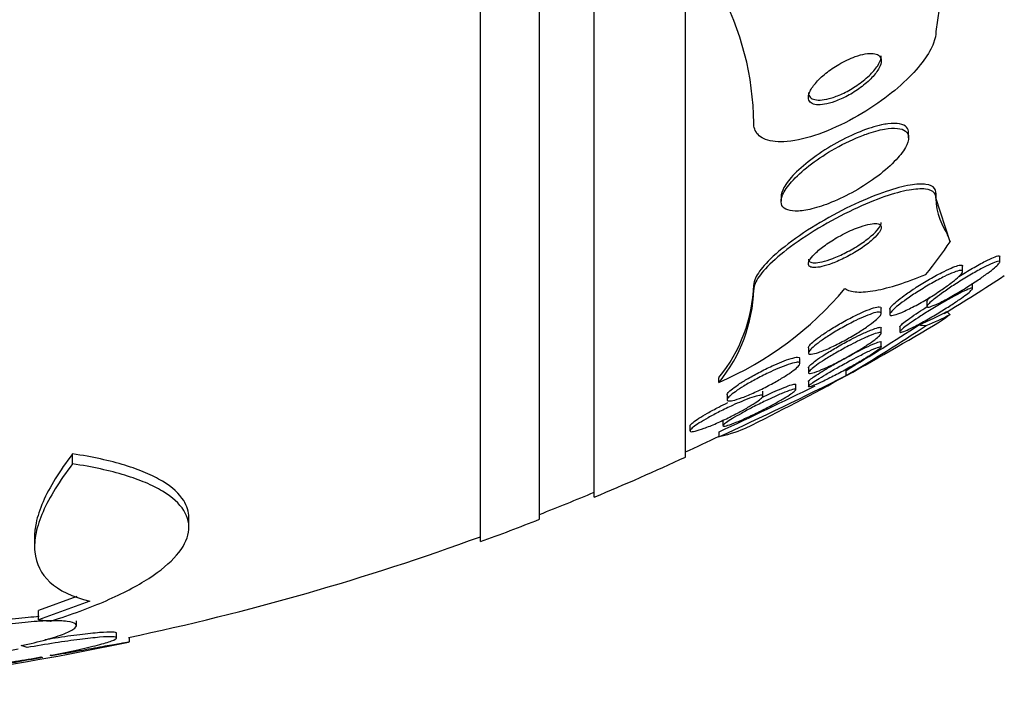
# Model space of a CAD drawing. Units: millimetres. Extents: x 0 to 1408, y 0 to 1210.
# Drawn here: x 353 to 363, y 835 to 842 of the extents above; entities that cross this region are included whole.
import ezdxf
from ezdxf import colors
from ezdxf.entities.mleader import LeaderData, LeaderLine
from ezdxf.math import Vec2, Vec3

# ---------------------------------------------------------------- set-up
doc = ezdxf.new("R2010")
doc.units = ezdxf.units.MM
doc.layers.add('DV4_Défaut', color=7, linetype='Continuous')
doc.layers.add('Défaut', color=7, linetype='Continuous')

# ---------------------------------------------------------------- blocks, each defined once
blk = doc.blocks.new('_DOT')
at = {"color": 0}
blk.add_line((0, 0), (-1, 0), dxfattribs=at)
at = {"color": 0, "const_width": 0.333}
blk.add_lwpolyline([(-0.1665, 0, 1), (0.1665, 0, 1)], format="xyb", close=True, dxfattribs=at)
blk = doc.blocks.new('SE3')
at = {"layer": 'DV4_Défaut', "color": 7, "linetype": 'Continuous'}
for p, q in [((357.583, 836.362), (357.583, 890.029)), ((358.233, 836.607), (358.233, 889.784)), ((358.833, 836.85), (358.833, 889.541)), ((359.833, 837.29), (359.833, 889.101)), ((362.737, 843.069), (362.583, 841.958)), ((362.283, 840.793), (362.283, 840.844)), ((360.883, 840.146), (360.883, 840.097)), ((362.583, 840.132), (362.583, 840.186)), ((362.737, 839.651), (362.583, 840.132)), ((363.283, 839.431), (363.283, 839.488)), ((362.875, 839.326), (362.875, 839.383)), ((360.583, 839.127), (360.583, 839.179)), ((362.985, 839.139), (362.985, 839.197)), ((361.983, 838.867), (361.983, 838.924)), ((362.483, 839), (362.483, 838.943)), ((362.075, 838.912), (362.075, 838.856)), ((361.983, 838.647), (361.983, 838.704)), ((362.185, 838.721), (362.185, 838.664)), ((361.183, 838.489), (361.183, 838.433)), ((361.983, 838.496), (361.983, 838.556)), ((361.09, 838.315), (361.09, 838.372)), ((361.183, 838.273), (361.183, 838.216)), ((360.201, 838.109), (360.201, 838.16)), ((361.598, 838.183), (361.598, 838.24)), ((361.045, 838.028), (361.045, 838.084)), ((361.183, 838.121), (361.183, 838.065)), ((360.29, 837.975), (360.29, 837.919)), ((360.683, 837.958), (360.683, 838.014)), ((359.883, 837.633), (359.883, 837.579)), ((360.245, 837.688), (360.245, 837.635)), ((360.202, 837.511), (360.202, 837.567)), ((353.107, 837.215), (353.107, 837.325)), ((354.383, 836.516), (354.383, 836.623)), ((352.689, 836.418), (352.689, 836.312)), ((353.153, 835.761), (352.732, 835.606)), ((353.295, 835.709), (352.732, 835.503)), ((352.732, 835.503), (352.732, 835.606)), ((353.148, 835.44), (353.148, 835.492)), ((353.59, 835.305), (353.59, 835.357)), ((353.733, 835.26), (353.733, 835.311)), ((352.608, 835.2), (352.543, 835.222)), ((352.76, 835.097), (352.776, 835.091)), ((352.876, 835.109), (352.859, 835.115))]:
    blk.add_line(p, q, dxfattribs=at)
for centre, radius, start, end in [((357.465, 840.932), 3.117, 0.4018, 28.6288), ((363.301, 840.144), 0.72, 176.6943, 213.7002), ((347.833, 863.196), 28.5, 301.3826, 302.9468), ((358.893, 839.231), 1.69, 320.7051, 358.2195), ((358.701, 841.563), 3.766, 293.4768, 319.9253), ((358.892, 839.18), 1.692, 320.7212, 358.2222), ((347.833, 863.196), 28.55, 298.8299, 301.3557), ((348.845, 859.513), 24.802, 300.9406, 303.1144), ((348.129, 860.7), 26.238, 300.8862, 303.1454), ((338.777, 883.764), 50.974, 294.8535, 296.5952), ((347.833, 863.196), 28.55, 296.3207, 298.8299), ((338.277, 884.786), 52.061, 294.9064, 296.1929), ((347.833, 863.196), 28.5, 294.9011, 295.7216), ((347.833, 863.196), 28.55, 292.6617, 294.8545), ((347.833, 863.196), 28.5, 291.4022, 292.7037), ((347.833, 863.196), 28.55, 289.9687, 291.3629), ((347.833, 863.196), 28.5, 281.9211, 290.0052), ((347.833, 863.196), 28.55, 278.2827, 281.9)]:
    blk.add_arc(centre, radius, start, end, dxfattribs=at)
for centre, major_axis, ratio, start_param, end_param in [((374.583, 840.447), (-12, 0), 0.414982, 0.141393, 0.160569), ((347.833, 841.36), (15.463, 0), 0.414982, -0.327863, -0.269604), ((347.833, 839.441), (15.37, 0), 0.142786, -0.325659, -0.255938), ((347.833, 839.441), (15.463, 0), 0.142786, -0.32732, -0.269604), ((374.583, 839.127), (-12, 0), 0.142786, 0.141393, 0.160569), ((363.558, 838.972), (-2, 0), 0.142786, 0.950249, 0.99825)]:
    blk.add_ellipse(centre, major_axis=major_axis, ratio=ratio, start_param=start_param, end_param=end_param, dxfattribs=at)
for points, knots in [([(362.583, 841.958), (362.583, 841.92), (362.574, 841.877), (362.556, 841.831), (362.534, 841.773), (362.498, 841.709), (362.451, 841.644), (362.4, 841.573), (362.335, 841.5), (362.262, 841.43), (362.18, 841.35), (362.085, 841.272), (361.986, 841.2), (361.875, 841.119), (361.754, 841.045), (361.633, 840.981), (361.506, 840.914), (361.374, 840.857), (361.25, 840.817), (361.13, 840.778), (361.013, 840.754), (360.913, 840.749), (360.825, 840.745), (360.748, 840.756), (360.691, 840.783), (360.643, 840.806), (360.609, 840.842), (360.593, 840.888), (360.586, 840.908), (360.583, 840.93), (360.583, 840.953)], [0, 0, 0, 0, 0.069043, 0.069043, 0.069043, 0.158113, 0.158113, 0.158113, 0.255765, 0.255765, 0.255765, 0.36617, 0.36617, 0.36617, 0.489707, 0.489707, 0.489707, 0.620684, 0.620684, 0.620684, 0.747687, 0.747687, 0.747687, 0.860335, 0.860335, 0.860335, 0.957487, 0.957487, 0.957487, 1, 1, 1, 1]), ([(361.695, 841.682), (361.637, 841.661), (361.575, 841.631), (361.516, 841.597), (361.467, 841.568), (361.418, 841.535), (361.374, 841.5), (361.331, 841.464), (361.29, 841.426), (361.259, 841.389), (361.23, 841.355), (361.208, 841.321), (361.195, 841.29), (361.184, 841.263), (361.18, 841.239), (361.184, 841.218), (361.188, 841.2), (361.198, 841.185), (361.213, 841.175), (361.228, 841.164), (361.248, 841.158), (361.272, 841.155), (361.298, 841.152), (361.327, 841.154), (361.359, 841.159), (361.395, 841.165), (361.434, 841.175), (361.473, 841.19), (361.518, 841.206), (361.565, 841.227), (361.61, 841.251), (361.66, 841.278), (361.709, 841.309), (361.755, 841.342), (361.801, 841.377), (361.845, 841.415), (361.88, 841.452), (361.914, 841.488), (361.941, 841.524), (361.959, 841.558), (361.975, 841.587), (361.983, 841.614), (361.983, 841.638), (361.983, 841.658), (361.976, 841.675), (361.963, 841.688), (361.951, 841.7), (361.933, 841.709), (361.912, 841.714), (361.889, 841.718), (361.862, 841.719), (361.832, 841.716), (361.799, 841.712), (361.763, 841.704), (361.725, 841.692), (361.715, 841.689), (361.705, 841.685), (361.695, 841.682)], [0, 0, 0, 0, 0.076611, 0.076611, 0.076611, 0.140943, 0.140943, 0.140943, 0.205775, 0.205775, 0.205775, 0.264624, 0.264624, 0.264624, 0.31521, 0.31521, 0.31521, 0.360226, 0.360226, 0.360226, 0.404044, 0.404044, 0.404044, 0.450335, 0.450335, 0.450335, 0.501751, 0.501751, 0.501751, 0.559693, 0.559693, 0.559693, 0.62337, 0.62337, 0.62337, 0.6888, 0.6888, 0.6888, 0.749848, 0.749848, 0.749848, 0.802579, 0.802579, 0.802579, 0.848469, 0.848469, 0.848469, 0.891946, 0.891946, 0.891946, 0.937101, 0.937101, 0.937101, 0.98693, 0.98693, 0.98693, 1, 1, 1, 1]), ([(361.183, 841.287), (361.183, 841.267), (361.189, 841.249), (361.202, 841.236), (361.214, 841.223), (361.231, 841.215), (361.253, 841.21), (361.275, 841.205), (361.302, 841.204), (361.332, 841.207), (361.365, 841.21), (361.401, 841.218), (361.439, 841.23), (361.481, 841.243), (361.526, 841.261), (361.57, 841.282), (361.619, 841.306), (361.668, 841.335), (361.714, 841.366), (361.763, 841.399), (361.809, 841.436), (361.849, 841.473), (361.887, 841.509), (361.919, 841.547), (361.943, 841.582), (361.963, 841.614), (361.977, 841.644), (361.981, 841.671), (361.982, 841.677), (361.983, 841.683), (361.983, 841.689)], [0, 0, 0, 0, 0.091594, 0.091594, 0.091594, 0.179066, 0.179066, 0.179066, 0.269642, 0.269642, 0.269642, 0.369217, 0.369217, 0.369217, 0.481447, 0.481447, 0.481447, 0.606244, 0.606244, 0.606244, 0.737489, 0.737489, 0.737489, 0.863424, 0.863424, 0.863424, 0.973836, 0.973836, 0.973836, 1, 1, 1, 1]), ([(361.75, 840.807), (361.648, 840.766), (361.54, 840.712), (361.437, 840.652), (361.35, 840.601), (361.264, 840.543), (361.187, 840.483), (361.115, 840.427), (361.049, 840.367), (360.998, 840.31), (360.953, 840.26), (360.919, 840.21), (360.9, 840.167), (360.884, 840.129), (360.879, 840.095), (360.886, 840.068), (360.892, 840.042), (360.909, 840.022), (360.935, 840.009), (360.961, 839.995), (360.997, 839.988), (361.039, 839.987), (361.084, 839.986), (361.138, 839.993), (361.197, 840.006), (361.262, 840.02), (361.334, 840.043), (361.407, 840.072), (361.489, 840.104), (361.574, 840.144), (361.658, 840.189), (361.746, 840.237), (361.834, 840.293), (361.915, 840.351), (361.993, 840.408), (362.066, 840.47), (362.125, 840.53), (362.178, 840.584), (362.221, 840.638), (362.248, 840.686), (362.272, 840.727), (362.284, 840.766), (362.283, 840.797), (362.282, 840.825), (362.27, 840.849), (362.249, 840.865), (362.228, 840.882), (362.198, 840.892), (362.161, 840.895), (362.12, 840.899), (362.071, 840.896), (362.018, 840.887), (361.958, 840.876), (361.89, 840.858), (361.821, 840.833), (361.798, 840.825), (361.774, 840.816), (361.75, 840.807)], [0, 0, 0, 0, 0.076711, 0.076711, 0.076711, 0.141903, 0.141903, 0.141903, 0.2038, 0.2038, 0.2038, 0.25809, 0.25809, 0.25809, 0.305402, 0.305402, 0.305402, 0.349589, 0.349589, 0.349589, 0.394607, 0.394607, 0.394607, 0.443492, 0.443492, 0.443492, 0.498244, 0.498244, 0.498244, 0.559253, 0.559253, 0.559253, 0.624202, 0.624202, 0.624202, 0.687822, 0.687822, 0.687822, 0.744622, 0.744622, 0.744622, 0.793428, 0.793428, 0.793428, 0.837679, 0.837679, 0.837679, 0.881799, 0.881799, 0.881799, 0.929279, 0.929279, 0.929279, 0.982486, 0.982486, 0.982486, 1, 1, 1, 1]), ([(361.985, 840.933), (361.913, 840.917), (361.832, 840.891), (361.749, 840.858), (361.666, 840.825), (361.579, 840.783), (361.495, 840.737), (361.406, 840.688), (361.318, 840.631), (361.238, 840.573), (361.16, 840.516), (361.089, 840.455), (361.031, 840.397), (360.98, 840.344), (360.939, 840.292), (360.914, 840.245), (360.893, 840.208), (360.883, 840.173), (360.883, 840.144)], [0, 0, 0, 0, 0.1760077, 0.1760077, 0.1760077, 0.3514601, 0.3514601, 0.3514601, 0.5362748, 0.5362748, 0.5362748, 0.7151028, 0.7151028, 0.7151028, 0.8738208, 0.8738208, 0.8738208, 1, 1, 1, 1]), ([(362.283, 840.846), (362.283, 840.87), (362.275, 840.891), (362.261, 840.907), (362.245, 840.925), (362.218, 840.938), (362.184, 840.945), (362.148, 840.951), (362.103, 840.951), (362.053, 840.945), (362.031, 840.942), (362.009, 840.938), (361.985, 840.933)], [0, 0, 0, 0, 0.250903, 0.250903, 0.250903, 0.548509, 0.548509, 0.548509, 0.864576, 0.864576, 0.864576, 1, 1, 1, 1]), ([(362.583, 840.186), (362.583, 840.205), (362.577, 840.222), (362.567, 840.236), (362.55, 840.26), (362.517, 840.275), (362.473, 840.281), (362.427, 840.287), (362.367, 840.284), (362.298, 840.273), (362.221, 840.259), (362.132, 840.236), (362.036, 840.203), (361.929, 840.167), (361.812, 840.12), (361.694, 840.065), (361.567, 840.006), (361.436, 839.937), (361.31, 839.862), (361.187, 839.789), (361.066, 839.708), (360.961, 839.628), (360.866, 839.556), (360.781, 839.482), (360.718, 839.414), (360.663, 839.355), (360.623, 839.299), (360.601, 839.252), (360.589, 839.225), (360.583, 839.2), (360.583, 839.179)], [0, 0, 0, 0, 0.052929, 0.052929, 0.052929, 0.143463, 0.143463, 0.143463, 0.239207, 0.239207, 0.239207, 0.347413, 0.347413, 0.347413, 0.469089, 0.469089, 0.469089, 0.599623, 0.599623, 0.599623, 0.728191, 0.728191, 0.728191, 0.843528, 0.843528, 0.843528, 0.942771, 0.942771, 0.942771, 1, 1, 1, 1]), ([(362.583, 840.132), (362.583, 840.154), (362.577, 840.172), (362.565, 840.186), (362.546, 840.209), (362.512, 840.223), (362.466, 840.229), (362.419, 840.234), (362.357, 840.23), (362.287, 840.218), (362.209, 840.204), (362.118, 840.179), (362.021, 840.146), (361.913, 840.109), (361.795, 840.06), (361.676, 840.004), (361.549, 839.945), (361.417, 839.874), (361.292, 839.799), (361.17, 839.726), (361.05, 839.646), (360.946, 839.566), (360.854, 839.494), (360.771, 839.421), (360.71, 839.354), (360.657, 839.296), (360.618, 839.241), (360.599, 839.195), (360.588, 839.17), (360.583, 839.147), (360.583, 839.127)], [0, 0, 0, 0, 0.057121, 0.057121, 0.057121, 0.147993, 0.147993, 0.147993, 0.244285, 0.244285, 0.244285, 0.353151, 0.353151, 0.353151, 0.47536, 0.47536, 0.47536, 0.605985, 0.605985, 0.605985, 0.734042, 0.734042, 0.734042, 0.848545, 0.848545, 0.848545, 0.947161, 0.947161, 0.947161, 1, 1, 1, 1]), ([(361.711, 839.8), (361.655, 839.779), (361.594, 839.75), (361.534, 839.718), (361.483, 839.69), (361.432, 839.659), (361.385, 839.627), (361.342, 839.597), (361.301, 839.565), (361.269, 839.535), (361.241, 839.509), (361.218, 839.483), (361.203, 839.461), (361.19, 839.442), (361.183, 839.424), (361.183, 839.41), (361.182, 839.397), (361.188, 839.386), (361.199, 839.379), (361.21, 839.372), (361.227, 839.369), (361.248, 839.368), (361.27, 839.368), (361.299, 839.372), (361.33, 839.379), (361.365, 839.387), (361.405, 839.399), (361.446, 839.415), (361.492, 839.432), (361.542, 839.454), (361.591, 839.479), (361.642, 839.505), (361.694, 839.535), (361.743, 839.567), (361.789, 839.597), (361.834, 839.63), (361.871, 839.661), (361.903, 839.689), (361.931, 839.717), (361.95, 839.742), (361.967, 839.763), (361.978, 839.783), (361.981, 839.799), (361.985, 839.813), (361.982, 839.825), (361.974, 839.834), (361.966, 839.843), (361.952, 839.848), (361.934, 839.85), (361.915, 839.852), (361.89, 839.85), (361.861, 839.845), (361.829, 839.839), (361.792, 839.829), (361.753, 839.816), (361.74, 839.811), (361.726, 839.806), (361.711, 839.8)], [0, 0, 0, 0, 0.076519, 0.076519, 0.076519, 0.142058, 0.142058, 0.142058, 0.203051, 0.203051, 0.203051, 0.255845, 0.255845, 0.255845, 0.301984, 0.301984, 0.301984, 0.345733, 0.345733, 0.345733, 0.391042, 0.391042, 0.391042, 0.440845, 0.440845, 0.440845, 0.496954, 0.496954, 0.496954, 0.55931, 0.55931, 0.55931, 0.624851, 0.624851, 0.624851, 0.68772, 0.68772, 0.68772, 0.742855, 0.742855, 0.742855, 0.790257, 0.790257, 0.790257, 0.83396, 0.83396, 0.83396, 0.878315, 0.878315, 0.878315, 0.926622, 0.926622, 0.926622, 0.981049, 0.981049, 0.981049, 1, 1, 1, 1]), ([(361.183, 839.461), (361.183, 839.448), (361.189, 839.438), (361.199, 839.431), (361.211, 839.424), (361.228, 839.42), (361.249, 839.42), (361.272, 839.42), (361.3, 839.424), (361.332, 839.431), (361.367, 839.439), (361.407, 839.452), (361.449, 839.468), (361.495, 839.485), (361.544, 839.508), (361.593, 839.533), (361.645, 839.559), (361.697, 839.589), (361.746, 839.621), (361.792, 839.651), (361.836, 839.684), (361.873, 839.716), (361.905, 839.743), (361.933, 839.771), (361.951, 839.796), (361.968, 839.817), (361.978, 839.836), (361.981, 839.852), (361.982, 839.856), (361.983, 839.86), (361.983, 839.863)], [0, 0, 0, 0, 0.087014, 0.087014, 0.087014, 0.177729, 0.177729, 0.177729, 0.277556, 0.277556, 0.277556, 0.390085, 0.390085, 0.390085, 0.515112, 0.515112, 0.515112, 0.64636, 0.64636, 0.64636, 0.771998, 0.771998, 0.771998, 0.881977, 0.881977, 0.881977, 0.976523, 0.976523, 0.976523, 1, 1, 1, 1]), ([(363.125, 839.438), (363.158, 839.455), (363.189, 839.469), (363.214, 839.48), (363.239, 839.49), (363.259, 839.496), (363.27, 839.497), (363.278, 839.497), (363.283, 839.495), (363.283, 839.49)], [0, 0, 0, 0, 0.36868, 0.36868, 0.36868, 0.740521, 0.740521, 0.740521, 1, 1, 1, 1]), ([(362.075, 838.911), (362.075, 838.912), (362.075, 838.913), (362.076, 838.914), (362.077, 838.922), (362.085, 838.933), (362.097, 838.947), (362.11, 838.961), (362.128, 838.978), (362.149, 838.996), (362.173, 839.016), (362.202, 839.038), (362.233, 839.061), (362.268, 839.086), (362.308, 839.114), (362.349, 839.14), (362.395, 839.171), (362.445, 839.201), (362.493, 839.229), (362.545, 839.26), (362.597, 839.289), (362.646, 839.313), (362.682, 839.332), (362.717, 839.349), (362.748, 839.362)], [0, 0, 0, 0, 0.016846, 0.016846, 0.016846, 0.13032, 0.13032, 0.13032, 0.246844, 0.246844, 0.246844, 0.375359, 0.375359, 0.375359, 0.521926, 0.521926, 0.521926, 0.687938, 0.687938, 0.687938, 0.866287, 0.866287, 0.866287, 1, 1, 1, 1]), ([(363.076, 839.353), (363.115, 839.374), (363.152, 839.393), (363.183, 839.407), (363.214, 839.421), (363.24, 839.432), (363.257, 839.436), (363.272, 839.439), (363.281, 839.439), (363.283, 839.433), (363.284, 839.428), (363.279, 839.419), (363.269, 839.408), (363.259, 839.396), (363.243, 839.382), (363.224, 839.366), (363.204, 839.348), (363.179, 839.328), (363.151, 839.308), (363.119, 839.284), (363.083, 839.258), (363.046, 839.233), (363.002, 839.204), (362.956, 839.173), (362.91, 839.145), (362.859, 839.113), (362.807, 839.082), (362.757, 839.054), (362.707, 839.025), (362.658, 838.999), (362.616, 838.979), (362.585, 838.964), (362.557, 838.952), (362.535, 838.944), (362.513, 838.936), (362.497, 838.932), (362.489, 838.934), (362.482, 838.935), (362.481, 838.941), (362.486, 838.95), (362.491, 838.958), (362.502, 838.97), (362.517, 838.984), (362.533, 838.999), (362.553, 839.016), (362.577, 839.034), (362.604, 839.055), (362.635, 839.078), (362.668, 839.101), (362.706, 839.128), (362.747, 839.156), (362.79, 839.183), (362.838, 839.214), (362.888, 839.245), (362.936, 839.274), (362.984, 839.303), (363.032, 839.33), (363.076, 839.353)], [0, 0, 0, 0, 0.055824, 0.055824, 0.055824, 0.112167, 0.112167, 0.112167, 0.161089, 0.161089, 0.161089, 0.203942, 0.203942, 0.203942, 0.246006, 0.246006, 0.246006, 0.291471, 0.291471, 0.291471, 0.34331, 0.34331, 0.34331, 0.403078, 0.403078, 0.403078, 0.469559, 0.469559, 0.469559, 0.537402, 0.537402, 0.537402, 0.588211, 0.588211, 0.588211, 0.639432, 0.639432, 0.639432, 0.684401, 0.684401, 0.684401, 0.726388, 0.726388, 0.726388, 0.76992, 0.76992, 0.76992, 0.818382, 0.818382, 0.818382, 0.874073, 0.874073, 0.874073, 0.93742, 0.93742, 0.93742, 1, 1, 1, 1]), ([(362.748, 839.362), (362.777, 839.375), (362.804, 839.384), (362.824, 839.39), (362.845, 839.396), (362.86, 839.397), (362.868, 839.394), (362.873, 839.393), (362.875, 839.39), (362.875, 839.385)], [0, 0, 0, 0, 0.388746, 0.388746, 0.388746, 0.780068, 0.780068, 0.780068, 1, 1, 1, 1]), ([(362.827, 839.265), (362.829, 839.266), (362.831, 839.267), (362.832, 839.269), (362.883, 839.3), (362.934, 839.332), (362.984, 839.36), (363.033, 839.389), (363.082, 839.416), (363.125, 839.438)], [0, 0, 0, 0, 0.016587, 0.016587, 0.016587, 0.505196, 0.505196, 0.505196, 1, 1, 1, 1]), ([(361.583, 839.139), (361.614, 839.116), (361.659, 839.104), (361.772, 839.097), (361.84, 839.103), (362.072, 839.145), (362.263, 839.207), (362.472, 839.293)], [0, 0, 0, 0, 0.25, 0.25, 0.5, 0.5, 1, 1, 1, 1]), ([(362.676, 839.27), (362.713, 839.289), (362.748, 839.304), (362.778, 839.316), (362.808, 839.327), (362.833, 839.335), (362.85, 839.337), (362.864, 839.339), (362.873, 839.336), (362.875, 839.329), (362.876, 839.323), (362.872, 839.314), (362.862, 839.301), (362.853, 839.289), (362.838, 839.273), (362.819, 839.256), (362.798, 839.238), (362.773, 839.217), (362.744, 839.196), (362.712, 839.171), (362.675, 839.145), (362.637, 839.119), (362.593, 839.089), (362.546, 839.06), (362.499, 839.031), (362.447, 839), (362.395, 838.97), (362.345, 838.944), (362.296, 838.918), (362.248, 838.895), (362.207, 838.877), (362.176, 838.864), (362.149, 838.854), (362.127, 838.849), (362.106, 838.843), (362.09, 838.841), (362.082, 838.844), (362.075, 838.847), (362.073, 838.854), (362.078, 838.864), (362.083, 838.874), (362.093, 838.886), (362.108, 838.901), (362.124, 838.917), (362.144, 838.935), (362.168, 838.954), (362.195, 838.976), (362.227, 838.999), (362.261, 839.023), (362.3, 839.05), (362.342, 839.079), (362.386, 839.106), (362.434, 839.137), (362.485, 839.167), (362.534, 839.195), (362.583, 839.223), (362.631, 839.249), (362.676, 839.27)], [0, 0, 0, 0, 0.05346, 0.05346, 0.05346, 0.107365, 0.107365, 0.107365, 0.155078, 0.155078, 0.155078, 0.198029, 0.198029, 0.198029, 0.241026, 0.241026, 0.241026, 0.287855, 0.287855, 0.287855, 0.341154, 0.341154, 0.341154, 0.401973, 0.401973, 0.401973, 0.468415, 0.468415, 0.468415, 0.534774, 0.534774, 0.534774, 0.584267, 0.584267, 0.584267, 0.634103, 0.634103, 0.634103, 0.678656, 0.678656, 0.678656, 0.721237, 0.721237, 0.721237, 0.765964, 0.765964, 0.765964, 0.815904, 0.815904, 0.815904, 0.872964, 0.872964, 0.872964, 0.936957, 0.936957, 0.936957, 1, 1, 1, 1]), ([(362.79, 839.059), (362.829, 839.08), (362.865, 839.098), (362.895, 839.112), (362.925, 839.126), (362.949, 839.136), (362.965, 839.141), (362.979, 839.145), (362.986, 839.144), (362.985, 839.139), (362.985, 839.134), (362.978, 839.126), (362.966, 839.115), (362.955, 839.104), (362.938, 839.09), (362.918, 839.074), (362.896, 839.058), (362.869, 839.038), (362.84, 839.018), (362.807, 838.996), (362.77, 838.971), (362.732, 838.946), (362.688, 838.918), (362.642, 838.89), (362.596, 838.862), (362.545, 838.831), (362.493, 838.802), (362.445, 838.775), (362.396, 838.747), (362.349, 838.722), (362.309, 838.703), (362.278, 838.688), (362.251, 838.676), (362.231, 838.668), (362.21, 838.66), (362.195, 838.656), (362.189, 838.657), (362.184, 838.659), (362.184, 838.664), (362.192, 838.672), (362.198, 838.681), (362.211, 838.692), (362.228, 838.706), (362.245, 838.72), (362.267, 838.736), (362.292, 838.754), (362.32, 838.774), (362.353, 838.796), (362.387, 838.818), (362.426, 838.844), (362.468, 838.871), (362.511, 838.897), (362.559, 838.927), (362.609, 838.957), (362.657, 838.984), (362.703, 839.011), (362.749, 839.037), (362.79, 839.059)], [0, 0, 0, 0, 0.056284, 0.056284, 0.056284, 0.113067, 0.113067, 0.113067, 0.16263, 0.16263, 0.16263, 0.206088, 0.206088, 0.206088, 0.248522, 0.248522, 0.248522, 0.294066, 0.294066, 0.294066, 0.345658, 0.345658, 0.345658, 0.404846, 0.404846, 0.404846, 0.470558, 0.470558, 0.470558, 0.537838, 0.537838, 0.537838, 0.589246, 0.589246, 0.589246, 0.641062, 0.641062, 0.641062, 0.686637, 0.686637, 0.686637, 0.7291, 0.7291, 0.7291, 0.77288, 0.77288, 0.77288, 0.821319, 0.821319, 0.821319, 0.876671, 0.876671, 0.876671, 0.939387, 0.939387, 0.939387, 1, 1, 1, 1]), ([(362.483, 838.998), (362.483, 839.002), (362.486, 839.008), (362.492, 839.016), (362.499, 839.024), (362.509, 839.034), (362.521, 839.045)], [0, 0, 0, 0, 0.500262, 0.500262, 0.500262, 1, 1, 1, 1]), ([(361.8, 838.889), (361.836, 838.904), (361.869, 838.916), (361.896, 838.925), (361.924, 838.933), (361.946, 838.938), (361.961, 838.937), (361.975, 838.937), (361.982, 838.933), (361.983, 838.925), (361.983, 838.925), (361.983, 838.925), (361.983, 838.924)], [0, 0, 0, 0, 0.3383059, 0.3383059, 0.3383059, 0.6788928, 0.6788928, 0.6788928, 0.9885694, 0.9885694, 0.9885694, 1, 1, 1, 1]), ([(362.185, 838.718), (362.185, 838.721), (362.188, 838.725), (362.192, 838.731), (362.199, 838.739), (362.212, 838.75), (362.229, 838.764), (362.247, 838.778), (362.27, 838.795), (362.295, 838.813), (362.323, 838.834), (362.356, 838.856), (362.39, 838.878), (362.421, 838.898), (362.454, 838.919), (362.487, 838.94)], [0, 0, 0, 0, 0.132878, 0.132878, 0.132878, 0.339035, 0.339035, 0.339035, 0.552249, 0.552249, 0.552249, 0.788639, 0.788639, 0.788639, 1, 1, 1, 1]), ([(361.809, 838.836), (361.844, 838.85), (361.876, 838.862), (361.902, 838.87), (361.929, 838.877), (361.95, 838.881), (361.964, 838.88), (361.977, 838.879), (361.983, 838.875), (361.983, 838.866), (361.982, 838.859), (361.976, 838.848), (361.965, 838.834), (361.953, 838.821), (361.936, 838.804), (361.915, 838.786), (361.891, 838.767), (361.863, 838.746), (361.832, 838.724), (361.797, 838.699), (361.757, 838.674), (361.716, 838.648), (361.671, 838.62), (361.622, 838.592), (361.574, 838.566), (361.523, 838.539), (361.471, 838.513), (361.423, 838.49), (361.376, 838.469), (361.332, 838.451), (361.295, 838.438), (361.262, 838.427), (361.234, 838.42), (361.214, 838.418), (361.198, 838.417), (361.187, 838.42), (361.184, 838.426), (361.181, 838.432), (361.184, 838.442), (361.193, 838.454), (361.202, 838.466), (361.216, 838.481), (361.235, 838.497), (361.255, 838.515), (361.28, 838.535), (361.309, 838.556), (361.341, 838.579), (361.377, 838.603), (361.416, 838.628), (361.459, 838.655), (361.506, 838.683), (361.552, 838.709), (361.603, 838.737), (361.654, 838.764), (361.703, 838.788), (361.74, 838.806), (361.776, 838.822), (361.809, 838.836)], [0, 0, 0, 0, 0.051067, 0.051067, 0.051067, 0.102468, 0.102468, 0.102468, 0.149389, 0.149389, 0.149389, 0.193278, 0.193278, 0.193278, 0.238167, 0.238167, 0.238167, 0.287213, 0.287213, 0.287213, 0.34243, 0.34243, 0.34243, 0.404023, 0.404023, 0.404023, 0.469292, 0.469292, 0.469292, 0.532697, 0.532697, 0.532697, 0.589051, 0.589051, 0.589051, 0.637682, 0.637682, 0.637682, 0.682072, 0.682072, 0.682072, 0.726427, 0.726427, 0.726427, 0.774077, 0.774077, 0.774077, 0.827326, 0.827326, 0.827326, 0.887032, 0.887032, 0.887032, 0.951549, 0.951549, 0.951549, 1, 1, 1, 1]), ([(361.183, 838.487), (361.183, 838.493), (361.186, 838.5), (361.191, 838.508), (361.199, 838.519), (361.213, 838.534), (361.231, 838.55), (361.25, 838.568), (361.275, 838.587), (361.303, 838.608), (361.334, 838.63), (361.37, 838.655), (361.408, 838.679), (361.45, 838.706), (361.496, 838.734), (361.542, 838.76), (361.592, 838.788), (361.644, 838.815), (361.693, 838.84), (361.73, 838.858), (361.767, 838.875), (361.8, 838.889)], [0, 0, 0, 0, 0.088159, 0.088159, 0.088159, 0.215574, 0.215574, 0.215574, 0.351962, 0.351962, 0.351962, 0.504204, 0.504204, 0.504204, 0.675148, 0.675148, 0.675148, 0.860627, 0.860627, 0.860627, 1, 1, 1, 1]), ([(361.75, 838.63), (361.791, 838.65), (361.83, 838.667), (361.864, 838.681), (361.898, 838.695), (361.927, 838.705), (361.947, 838.71), (361.965, 838.714), (361.977, 838.714), (361.981, 838.71), (361.982, 838.709), (361.983, 838.708), (361.983, 838.706)], [0, 0, 0, 0, 0.3194668, 0.3194668, 0.3194668, 0.641275, 0.641275, 0.641275, 0.9283779, 0.9283779, 0.9283779, 1, 1, 1, 1]), ([(361.723, 838.56), (361.766, 838.581), (361.808, 838.601), (361.844, 838.616), (361.881, 838.632), (361.913, 838.644), (361.936, 838.65), (361.958, 838.656), (361.972, 838.658), (361.979, 838.655), (361.985, 838.652), (361.984, 838.646), (361.977, 838.636), (361.97, 838.627), (361.958, 838.615), (361.941, 838.601), (361.923, 838.586), (361.9, 838.569), (361.874, 838.551), (361.845, 838.531), (361.812, 838.509), (361.776, 838.486), (361.736, 838.461), (361.693, 838.436), (361.649, 838.411), (361.6, 838.383), (361.55, 838.356), (361.502, 838.331), (361.451, 838.305), (361.402, 838.281), (361.358, 838.262), (361.317, 838.243), (361.279, 838.228), (361.25, 838.219), (361.224, 838.21), (361.204, 838.206), (361.193, 838.207), (361.184, 838.207), (361.181, 838.212), (361.184, 838.22), (361.188, 838.227), (361.197, 838.238), (361.212, 838.251), (361.227, 838.264), (361.247, 838.28), (361.271, 838.297), (361.297, 838.316), (361.328, 838.336), (361.361, 838.357), (361.398, 838.381), (361.439, 838.406), (361.481, 838.43), (361.527, 838.457), (361.576, 838.484), (361.624, 838.509), (361.658, 838.527), (361.691, 838.544), (361.723, 838.56)], [0, 0, 0, 0, 0.058323, 0.058323, 0.058323, 0.117064, 0.117064, 0.117064, 0.169428, 0.169428, 0.169428, 0.215448, 0.215448, 0.215448, 0.259311, 0.259311, 0.259311, 0.304967, 0.304967, 0.304967, 0.355312, 0.355312, 0.355312, 0.412013, 0.412013, 0.412013, 0.474698, 0.474698, 0.474698, 0.539948, 0.539948, 0.539948, 0.601977, 0.601977, 0.601977, 0.656411, 0.656411, 0.656411, 0.703749, 0.703749, 0.703749, 0.747863, 0.747863, 0.747863, 0.792777, 0.792777, 0.792777, 0.841569, 0.841569, 0.841569, 0.896262, 0.896262, 0.896262, 0.957236, 0.957236, 0.957236, 1, 1, 1, 1]), ([(361.183, 838.27), (361.183, 838.273), (361.184, 838.276), (361.187, 838.28), (361.192, 838.288), (361.203, 838.3), (361.22, 838.314), (361.236, 838.328), (361.258, 838.344), (361.284, 838.362), (361.311, 838.382), (361.344, 838.403), (361.378, 838.425), (361.417, 838.449), (361.46, 838.474), (361.503, 838.499), (361.551, 838.527), (361.6, 838.554), (361.648, 838.579), (361.683, 838.597), (361.718, 838.614), (361.75, 838.63)], [0, 0, 0, 0, 0.064163, 0.064163, 0.064163, 0.200763, 0.200763, 0.200763, 0.341651, 0.341651, 0.341651, 0.495909, 0.495909, 0.495909, 0.669197, 0.669197, 0.669197, 0.861554, 0.861554, 0.861554, 1, 1, 1, 1]), ([(361.979, 838.492), (361.978, 838.49), (361.976, 838.488), (361.974, 838.486), (361.966, 838.478), (361.952, 838.467), (361.933, 838.454), (361.914, 838.441), (361.89, 838.425), (361.863, 838.407), (361.833, 838.388), (361.799, 838.368), (361.764, 838.346), (361.724, 838.323), (361.68, 838.298), (361.637, 838.274), (361.589, 838.247), (361.539, 838.22), (361.492, 838.195), (361.442, 838.169), (361.394, 838.145), (361.351, 838.124), (361.31, 838.105), (361.272, 838.088), (361.244, 838.077), (361.219, 838.067), (361.2, 838.061), (361.19, 838.06), (361.182, 838.059), (361.18, 838.062), (361.186, 838.069), (361.191, 838.076), (361.202, 838.085), (361.219, 838.097), (361.235, 838.109), (361.256, 838.124), (361.281, 838.14), (361.308, 838.157), (361.34, 838.177), (361.373, 838.197), (361.411, 838.219), (361.452, 838.243), (361.493, 838.266), (361.539, 838.292), (361.588, 838.319), (361.634, 838.344), (361.666, 838.361), (361.698, 838.377), (361.728, 838.392)], [0, 0, 0, 0, 0.0143689, 0.0143689, 0.0143689, 0.069843, 0.069843, 0.069843, 0.1267919, 0.1267919, 0.1267919, 0.1891539, 0.1891539, 0.1891539, 0.2593973, 0.2593973, 0.2593973, 0.3376451, 0.3376451, 0.3376451, 0.4202884, 0.4202884, 0.4202884, 0.500216, 0.500216, 0.500216, 0.5710275, 0.5710275, 0.5710275, 0.6321833, 0.6321833, 0.6321833, 0.6882235, 0.6882235, 0.6882235, 0.7444428, 0.7444428, 0.7444428, 0.8049934, 0.8049934, 0.8049934, 0.8727291, 0.8727291, 0.8727291, 0.9486233, 0.9486233, 0.9486233, 1, 1, 1, 1]), ([(361.728, 838.392), (361.772, 838.415), (361.814, 838.436), (361.85, 838.453), (361.887, 838.47), (361.918, 838.483), (361.941, 838.492), (361.962, 838.499), (361.976, 838.503), (361.981, 838.501), (361.982, 838.501), (361.983, 838.5), (361.983, 838.499)], [0, 0, 0, 0, 0.316228, 0.316228, 0.316228, 0.634656, 0.634656, 0.634656, 0.918571, 0.918571, 0.918571, 1, 1, 1, 1]), ([(361.781, 838.476), (361.821, 838.496), (361.857, 838.513), (361.888, 838.527), (361.919, 838.54), (361.944, 838.55), (361.96, 838.555), (361.975, 838.559), (361.983, 838.56), (361.983, 838.556)], [0, 0, 0, 0, 0.345471, 0.345471, 0.345471, 0.693503, 0.693503, 0.693503, 1, 1, 1, 1]), ([(360.89, 838.334), (360.927, 838.349), (360.962, 838.362), (360.992, 838.37), (361.021, 838.379), (361.046, 838.385), (361.063, 838.385), (361.079, 838.386), (361.088, 838.383), (361.09, 838.376), (361.09, 838.375), (361.09, 838.374), (361.09, 838.373)], [0, 0, 0, 0, 0.327593, 0.327593, 0.327593, 0.657143, 0.657143, 0.657143, 0.959267, 0.959267, 0.959267, 1, 1, 1, 1]), ([(361.183, 838.119), (361.183, 838.122), (361.186, 838.126), (361.193, 838.133), (361.202, 838.141), (361.217, 838.152), (361.236, 838.166), (361.256, 838.18), (361.281, 838.196), (361.309, 838.213), (361.339, 838.233), (361.374, 838.253), (361.41, 838.275), (361.451, 838.299), (361.494, 838.324), (361.538, 838.348), (361.586, 838.375), (361.636, 838.401), (361.683, 838.426), (361.717, 838.444), (361.75, 838.461), (361.781, 838.476)], [0, 0, 0, 0, 0.102103, 0.102103, 0.102103, 0.23312, 0.23312, 0.23312, 0.368163, 0.368163, 0.368163, 0.516063, 0.516063, 0.516063, 0.682371, 0.682371, 0.682371, 0.867256, 0.867256, 0.867256, 1, 1, 1, 1]), ([(360.846, 838.26), (360.887, 838.278), (360.927, 838.293), (360.961, 838.305), (360.995, 838.316), (361.025, 838.324), (361.047, 838.328), (361.067, 838.331), (361.081, 838.33), (361.087, 838.325), (361.092, 838.321), (361.091, 838.313), (361.084, 838.302), (361.078, 838.292), (361.065, 838.278), (361.047, 838.263), (361.029, 838.248), (361.005, 838.23), (360.978, 838.211), (360.947, 838.19), (360.912, 838.168), (360.875, 838.146), (360.834, 838.121), (360.789, 838.096), (360.744, 838.073), (360.695, 838.047), (360.645, 838.022), (360.596, 838), (360.547, 837.978), (360.499, 837.958), (360.457, 837.942), (360.417, 837.928), (360.381, 837.916), (360.354, 837.91), (360.33, 837.905), (360.311, 837.904), (360.3, 837.906), (360.291, 837.909), (360.288, 837.915), (360.292, 837.924), (360.295, 837.933), (360.305, 837.945), (360.32, 837.959), (360.335, 837.973), (360.356, 837.99), (360.381, 838.007), (360.408, 838.027), (360.44, 838.048), (360.474, 838.069), (360.512, 838.092), (360.555, 838.116), (360.598, 838.14), (360.645, 838.165), (360.695, 838.191), (360.743, 838.214), (360.778, 838.23), (360.813, 838.246), (360.846, 838.26)], [0, 0, 0, 0, 0.05544, 0.05544, 0.05544, 0.111221, 0.111221, 0.111221, 0.161995, 0.161995, 0.161995, 0.208173, 0.208173, 0.208173, 0.253385, 0.253385, 0.253385, 0.300923, 0.300923, 0.300923, 0.35312, 0.35312, 0.35312, 0.410987, 0.410987, 0.410987, 0.473429, 0.473429, 0.473429, 0.536754, 0.536754, 0.536754, 0.596064, 0.596064, 0.596064, 0.648641, 0.648641, 0.648641, 0.695792, 0.695792, 0.695792, 0.740998, 0.740998, 0.740998, 0.787643, 0.787643, 0.787643, 0.838277, 0.838277, 0.838277, 0.894353, 0.894353, 0.894353, 0.955557, 0.955557, 0.955557, 1, 1, 1, 1]), ([(360.29, 837.972), (360.29, 837.977), (360.292, 837.982), (360.296, 837.988), (360.303, 837.998), (360.316, 838.012), (360.334, 838.027), (360.353, 838.042), (360.377, 838.06), (360.404, 838.079), (360.435, 838.1), (360.47, 838.122), (360.507, 838.144), (360.548, 838.168), (360.593, 838.193), (360.638, 838.217), (360.687, 838.242), (360.738, 838.267), (360.786, 838.289), (360.822, 838.306), (360.857, 838.321), (360.89, 838.334)], [0, 0, 0, 0, 0.077883, 0.077883, 0.077883, 0.212122, 0.212122, 0.212122, 0.353117, 0.353117, 0.353117, 0.507625, 0.507625, 0.507625, 0.678711, 0.678711, 0.678711, 0.863456, 0.863456, 0.863456, 1, 1, 1, 1]), ([(360.89, 838.042), (360.924, 838.056), (360.955, 838.068), (360.979, 838.077), (361.004, 838.085), (361.023, 838.09), (361.034, 838.091), (361.041, 838.091), (361.045, 838.089), (361.045, 838.086)], [0, 0, 0, 0, 0.375464, 0.375464, 0.375464, 0.753156, 0.753156, 0.753156, 1, 1, 1, 1]), ([(360.451, 837.9), (360.492, 837.917), (360.53, 837.932), (360.563, 837.943), (360.597, 837.955), (360.625, 837.963), (360.646, 837.966), (360.664, 837.97), (360.677, 837.969), (360.681, 837.965), (360.685, 837.961), (360.682, 837.954), (360.674, 837.944), (360.665, 837.934), (360.65, 837.922), (360.631, 837.907), (360.611, 837.893), (360.585, 837.876), (360.556, 837.858), (360.525, 837.838), (360.489, 837.818), (360.451, 837.797), (360.409, 837.774), (360.364, 837.751), (360.319, 837.728), (360.27, 837.704), (360.22, 837.681), (360.173, 837.66), (360.125, 837.639), (360.079, 837.62), (360.038, 837.606), (359.999, 837.591), (359.965, 837.581), (359.939, 837.574), (359.916, 837.569), (359.899, 837.567), (359.89, 837.569), (359.882, 837.571), (359.881, 837.577), (359.886, 837.586), (359.891, 837.594), (359.903, 837.605), (359.919, 837.618), (359.936, 837.631), (359.959, 837.647), (359.985, 837.664), (360.014, 837.682), (360.047, 837.701), (360.082, 837.721), (360.122, 837.743), (360.164, 837.766), (360.208, 837.788), (360.255, 837.812), (360.304, 837.835), (360.351, 837.857), (360.385, 837.872), (360.419, 837.887), (360.451, 837.9)], [0, 0, 0, 0, 0.055919, 0.055919, 0.055919, 0.112153, 0.112153, 0.112153, 0.163694, 0.163694, 0.163694, 0.210683, 0.210683, 0.210683, 0.256428, 0.256428, 0.256428, 0.304092, 0.304092, 0.304092, 0.355961, 0.355961, 0.355961, 0.413086, 0.413086, 0.413086, 0.474596, 0.474596, 0.474596, 0.537256, 0.537256, 0.537256, 0.596591, 0.596591, 0.596591, 0.649838, 0.649838, 0.649838, 0.697833, 0.697833, 0.697833, 0.743663, 0.743663, 0.743663, 0.790549, 0.790549, 0.790549, 0.840984, 0.840984, 0.840984, 0.896427, 0.896427, 0.896427, 0.95672, 0.95672, 0.95672, 1, 1, 1, 1]), ([(360.809, 837.951), (360.851, 837.97), (360.89, 837.987), (360.924, 838.001), (360.958, 838.014), (360.988, 838.024), (361.008, 838.03), (361.027, 838.035), (361.039, 838.036), (361.043, 838.033), (361.047, 838.031), (361.044, 838.024), (361.034, 838.015), (361.025, 838.007), (361.01, 837.995), (360.99, 837.982), (360.97, 837.968), (360.944, 837.952), (360.916, 837.934), (360.884, 837.916), (360.849, 837.895), (360.811, 837.875), (360.77, 837.852), (360.725, 837.829), (360.681, 837.806), (360.633, 837.782), (360.583, 837.758), (360.536, 837.736), (360.488, 837.713), (360.441, 837.692), (360.4, 837.675), (360.361, 837.659), (360.326, 837.646), (360.3, 837.638), (360.277, 837.631), (360.259, 837.627), (360.251, 837.628), (360.243, 837.629), (360.243, 837.633), (360.249, 837.641), (360.255, 837.648), (360.267, 837.658), (360.284, 837.67), (360.301, 837.683), (360.324, 837.697), (360.35, 837.714), (360.379, 837.731), (360.412, 837.75), (360.447, 837.769), (360.485, 837.791), (360.528, 837.814), (360.57, 837.836), (360.617, 837.86), (360.666, 837.884), (360.712, 837.906), (360.745, 837.922), (360.778, 837.937), (360.809, 837.951)], [0, 0, 0, 0, 0.057599, 0.057599, 0.057599, 0.115542, 0.115542, 0.115542, 0.168216, 0.168216, 0.168216, 0.215411, 0.215411, 0.215411, 0.260587, 0.260587, 0.260587, 0.307234, 0.307234, 0.307234, 0.357962, 0.357962, 0.357962, 0.414208, 0.414208, 0.414208, 0.475555, 0.475555, 0.475555, 0.539037, 0.539037, 0.539037, 0.599849, 0.599849, 0.599849, 0.654352, 0.654352, 0.654352, 0.702766, 0.702766, 0.702766, 0.74821, 0.74821, 0.74821, 0.794202, 0.794202, 0.794202, 0.843533, 0.843533, 0.843533, 0.897999, 0.897999, 0.897999, 0.957869, 0.957869, 0.957869, 1, 1, 1, 1]), ([(360.671, 837.942), (360.712, 837.962), (360.754, 837.982), (360.793, 838), (360.827, 838.015), (360.86, 838.03), (360.89, 838.042)], [0, 0, 0, 0, 0.534191, 0.534191, 0.534191, 1, 1, 1, 1]), ([(359.883, 837.631), (359.883, 837.633), (359.884, 837.636), (359.885, 837.638), (359.89, 837.646), (359.9, 837.657), (359.916, 837.67), (359.932, 837.683), (359.954, 837.698), (359.98, 837.715), (360.007, 837.732), (360.04, 837.752), (360.075, 837.772), (360.113, 837.793), (360.155, 837.816), (360.198, 837.838), (360.231, 837.854), (360.264, 837.871), (360.297, 837.887)], [0, 0, 0, 0, 0.06338, 0.06338, 0.06338, 0.242736, 0.242736, 0.242736, 0.425461, 0.425461, 0.425461, 0.62157, 0.62157, 0.62157, 0.837117, 0.837117, 0.837117, 1, 1, 1, 1]), ([(353.107, 837.325), (352.961, 837.135), (352.852, 836.96), (352.747, 836.717), (352.721, 836.639), (352.695, 836.513), (352.689, 836.461), (352.689, 836.413)], [0, 0, 0, 0, 0.5381551, 0.5381551, 0.8072326, 0.8072326, 1, 1, 1, 1]), ([(354.383, 836.627), (354.383, 836.691), (354.364, 836.753), (354.279, 836.888), (354.202, 836.959), (354.039, 837.057), (353.976, 837.089), (353.838, 837.147), (353.763, 837.174), (353.516, 837.25), (353.324, 837.292), (353.107, 837.325)], [0, 0, 0, 0, 0.205505, 0.205505, 0.470337, 0.470337, 0.602753, 0.602753, 0.735168, 0.735168, 1, 1, 1, 1]), ([(353.107, 837.215), (352.961, 837.026), (352.852, 836.851), (352.747, 836.609), (352.721, 836.532), (352.691, 836.385), (352.686, 836.315), (352.704, 836.12), (352.758, 836.009), (352.958, 835.827), (353.104, 835.756), (353.295, 835.709)], [0, 0, 0, 0, 0.25, 0.25, 0.375, 0.375, 0.5, 0.5, 0.75, 0.75, 1, 1, 1, 1]), ([(352.867, 835.491), (353.093, 835.562), (353.295, 835.636), (353.655, 835.793), (353.814, 835.876), (354.073, 836.043), (354.174, 836.127), (354.322, 836.298), (354.366, 836.383), (354.392, 836.547), (354.375, 836.628), (354.279, 836.78), (354.202, 836.85), (354.039, 836.948), (353.976, 836.98), (353.838, 837.038), (353.763, 837.065), (353.516, 837.14), (353.324, 837.182), (353.107, 837.215)], [0, 0, 0, 0, 0.125, 0.125, 0.25, 0.25, 0.375, 0.375, 0.5, 0.5, 0.625, 0.625, 0.75, 0.75, 0.8125, 0.8125, 0.875, 0.875, 1, 1, 1, 1]), ([(352.739, 835.54), (352.701, 835.537), (352.661, 835.534), (352.619, 835.53), (352.53, 835.522), (352.432, 835.51), (352.335, 835.496), (352.236, 835.482), (352.135, 835.464), (352.039, 835.446)], [0, 0, 0, 0, 0.185773, 0.185773, 0.185773, 0.590084, 0.590084, 0.590084, 1, 1, 1, 1]), ([(352.543, 835.222), (352.641, 835.242), (352.733, 835.264), (352.813, 835.286), (352.893, 835.308), (352.963, 835.331), (353.016, 835.352), (353.07, 835.374), (353.109, 835.395), (353.13, 835.413), (353.151, 835.431), (353.154, 835.447), (353.139, 835.46), (353.125, 835.472), (353.093, 835.482), (353.046, 835.487), (353, 835.493), (352.938, 835.495), (352.865, 835.494), (352.793, 835.492), (352.709, 835.487), (352.619, 835.479), (352.53, 835.47), (352.432, 835.459), (352.335, 835.444), (352.236, 835.43), (352.135, 835.413), (352.039, 835.394)], [0, 0, 0, 0, 0.114182, 0.114182, 0.114182, 0.22856, 0.22856, 0.22856, 0.343235, 0.343235, 0.343235, 0.456651, 0.456651, 0.456651, 0.567656, 0.567656, 0.567656, 0.67624, 0.67624, 0.67624, 0.783483, 0.783483, 0.783483, 0.890995, 0.890995, 0.890995, 1, 1, 1, 1]), ([(353.59, 835.357), (353.59, 835.364), (353.574, 835.368), (353.543, 835.37), (353.511, 835.371), (353.463, 835.369), (353.403, 835.364), (353.342, 835.359), (353.268, 835.351), (353.185, 835.341), (353.103, 835.331), (353.009, 835.317), (352.914, 835.302), (352.877, 835.297), (352.839, 835.291), (352.801, 835.284)], [0, 0, 0, 0, 0.223899, 0.223899, 0.223899, 0.452704, 0.452704, 0.452704, 0.680806, 0.680806, 0.680806, 0.9108, 0.9108, 0.9108, 1, 1, 1, 1]), ([(352.859, 835.115), (352.959, 835.134), (353.057, 835.153), (353.145, 835.172), (353.234, 835.191), (353.314, 835.21), (353.38, 835.227), (353.446, 835.244), (353.499, 835.26), (353.535, 835.273), (353.57, 835.287), (353.589, 835.297), (353.59, 835.305), (353.591, 835.312), (353.575, 835.317), (353.543, 835.318), (353.511, 835.32), (353.463, 835.318), (353.403, 835.313), (353.342, 835.308), (353.268, 835.3), (353.185, 835.29), (353.103, 835.279), (353.009, 835.266), (352.914, 835.251), (352.814, 835.236), (352.71, 835.218), (352.608, 835.2)], [0, 0, 0, 0, 0.113241, 0.113241, 0.113241, 0.226891, 0.226891, 0.226891, 0.340171, 0.340171, 0.340171, 0.451901, 0.451901, 0.451901, 0.561682, 0.561682, 0.561682, 0.670012, 0.670012, 0.670012, 0.778011, 0.778011, 0.778011, 0.886903, 0.886903, 0.886903, 1, 1, 1, 1]), ([(353.733, 835.262), (353.733, 835.262), (353.728, 835.261), (353.719, 835.259), (353.702, 835.256), (353.668, 835.25), (353.62, 835.242), (353.572, 835.233), (353.508, 835.222), (353.435, 835.209), (353.36, 835.195), (353.274, 835.18), (353.182, 835.163), (353.085, 835.146), (352.98, 835.128), (352.876, 835.109)], [0, 0, 0, 0, 0.113781, 0.113781, 0.113781, 0.330258, 0.330258, 0.330258, 0.547798, 0.547798, 0.547798, 0.768168, 0.768168, 0.768168, 1, 1, 1, 1]), ([(352.509, 835.182), (352.409, 835.163), (352.311, 835.143), (352.224, 835.124), (352.136, 835.105), (352.057, 835.087), (351.992, 835.07), (351.927, 835.053), (351.876, 835.037), (351.841, 835.024), (351.808, 835.012), (351.79, 835.001), (351.79, 834.994), (351.79, 834.987), (351.808, 834.982), (351.841, 834.981), (351.874, 834.98), (351.924, 834.982), (351.985, 834.987), (352.047, 834.992), (352.122, 835), (352.205, 835.011), (352.289, 835.022), (352.383, 835.035), (352.479, 835.05), (352.57, 835.064), (352.666, 835.08), (352.76, 835.097)], [0, 0, 0, 0, 0.114352, 0.114352, 0.114352, 0.229095, 0.229095, 0.229095, 0.343393, 0.343393, 0.343393, 0.456085, 0.456085, 0.456085, 0.566848, 0.566848, 0.566848, 0.676226, 0.676226, 0.676226, 0.78533, 0.78533, 0.78533, 0.895351, 0.895351, 0.895351, 1, 1, 1, 1]), ([(352.776, 835.091), (352.675, 835.073), (352.573, 835.055), (352.479, 835.038), (352.385, 835.022), (352.297, 835.006), (352.222, 834.993), (352.147, 834.979), (352.083, 834.968), (352.036, 834.96), (351.989, 834.951), (351.957, 834.946), (351.942, 834.943), (351.936, 834.942), (351.933, 834.942), (351.933, 834.942)], [0, 0, 0, 0, 0.227705, 0.227705, 0.227705, 0.455676, 0.455676, 0.455676, 0.681748, 0.681748, 0.681748, 0.90435, 0.90435, 0.90435, 1, 1, 1, 1])]:
    blk.add_open_spline(points, degree=3, knots=knots, dxfattribs=at)
for points, degree in [([(362.737, 838.853), (362.703, 838.827), (362.675, 838.807), (362.652, 838.793)], 3), ([(360.495, 837.607), (360.431, 837.575), (360.334, 837.543), (360.202, 837.511)], 3), ([(352.732, 835.503), (352.8, 835.497), (352.867, 835.491)], 2)]:
    blk.add_open_spline(points, degree=degree, dxfattribs=at)

msp = doc.modelspace()

# ---------------------------------------------------------------- block references
at = {"layer": 'Défaut'}
msp.add_blockref('SE3', (0, 0), dxfattribs=at)

# ---------------------------------------------------------------- leaders
at = {"layer": 'Défaut', "color": 7, "linetype": 'Continuous'}
ml = msp.add_multileader_mtext('Standard', dxfattribs=at)
ml.set_content('{\\pxsm0.9;\\fSolid Edge ISO|b1||i0||c0|p34;\\W1.;01/02/2018\\P}', color=256)
ml.set_leader_properties()
ml.set_arrow_properties(name='DOT')
ml.build(insert=Vec2(0, 0))
ml.multileader.update_dxf_attribs({"leader_type": 0, "dogleg_length": 0, "arrow_head_size": 12})
ctx = ml.context
ctx.base_point, ctx.char_height, ctx.arrow_head_size, ctx.landing_gap_size = Vec3(1139.374, 1202.905), 12, 12, 4.2
notes = []
notes.append((ctx, [(0, (0, 0, 0), (0, 0), (1, 0), 1, [])]))
ctx.mtext.insert = Vec3(1141.374, 1209.025)
ml = msp.add_multileader_mtext('Standard', dxfattribs=at)
ml.set_content('{\\pxsm0.9;\\fArial|b1||i0||c0|p34;\\W1.;564\\P}', color=256)
ml.set_leader_properties()
ml.set_arrow_properties(name='DOT')
ml.build(insert=Vec2(0, 0))
ml.multileader.update_dxf_attribs({"leader_type": 0, "dogleg_length": 0, "arrow_head_size": 12})
ctx = ml.context
ctx.base_point, ctx.char_height, ctx.arrow_head_size, ctx.landing_gap_size = Vec3(420.248, 1202.738), 12, 12, 4.2
notes.append((ctx, [(0, (0, 0, 0), (0, 0), (1, 0), 1, [])]))
ctx.mtext.insert = Vec3(422.248, 1208.84)
for ctx, leaders in notes:
    for number, flags, end, landing, length, lines in leaders:
        leader = LeaderData()
        leader.index, (leader.has_last_leader_line, leader.has_dogleg_vector, leader.attachment_direction) = number, flags
        leader.last_leader_point, leader.dogleg_vector, leader.dogleg_length = Vec3(end), Vec3(landing), length
        for number, points, colour, breaks in lines:
            line = LeaderLine()
            line.index, line.vertices, line.color, line.breaks = number, Vec3.list(points), colors.encode_raw_color(colour), breaks
            leader.lines.append(line)
        ctx.leaders.append(leader)

doc.saveas('drawing.dxf')
